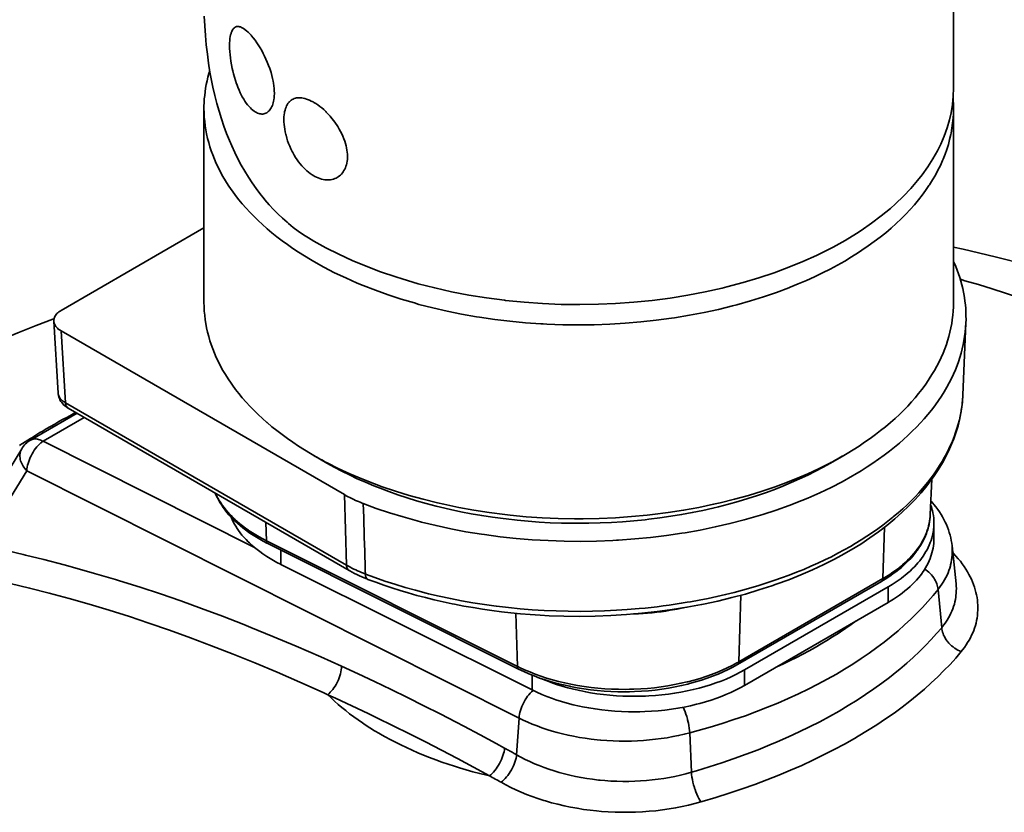
# Model space of a CAD drawing. Units: inches. Extents: x 0.5 to 16.1, y 0.5 to 11.2.
# Drawn here: x 13.7 to 14.9, y 8.7 to 9.6 of the extents above; entities that cross this region are included whole.
import ezdxf

# ---------------------------------------------------------------- set-up
doc = ezdxf.new("R2010")
doc.units = ezdxf.units.IN
doc.header["$MEASUREMENT"] = 0
doc.layers.add('Layer 1', color=7, linetype='Continuous', lineweight=0)

msp = doc.modelspace()

# ---------------------------------------------------------------- linework, layer by layer
at = {"layer": 'Layer 1', "color": 18, "lineweight": 35, "true_color": 0x000000}
for p, q in [((14.8262, 9.563), (14.8262, 10.2136)), ((13.9326, 9.3077), (13.9326, 9.5387)), ((14.8262, 9.3077), (14.8262, 9.5387)), ((13.7622, 9.2979), (13.9326, 9.3963)), ((13.7525, 9.2876), (13.7536, 9.288)), ((13.7527, 9.2874), (13.7537, 9.2878)), ((13.7587, 9.1994), (13.7535, 9.2852)), ((13.7674, 9.1881), (13.7622, 9.2736)), ((13.7622, 9.2736), (14.1001, 9.0786)), ((14.8373, 9.1973), (14.8409, 9.2828)), ((13.7674, 9.1881), (14.1024, 8.9946)), ((13.7705, 9.1817), (14.1055, 8.9882)), ((13.7812, 9.1755), (13.7258, 9.1435)), ((13.7899, 9.1705), (13.7407, 9.1421)), ((13.6468, 9.0218), (13.7153, 9.1333)), ((13.9929, 9.0155), (13.7407, 9.1421)), ((14.0792, 9.1161), (14.0634, 9.1252)), ((14.6795, 9.1161), (14.6953, 9.1253)), ((14.0788, 9.1168), (14.0794, 9.1165)), ((14.0788, 9.1168), (14.0794, 9.1165)), ((14.6793, 9.1165), (14.6799, 9.1168)), ((14.6794, 9.1165), (14.6799, 9.1168)), ((13.6665, 9.0179), (13.7212, 9.1069)), ((13.7212, 9.1069), (14.3082, 8.8123)), ((14.7985, 9.0547), (14.8003, 9.097)), ((14.1001, 9.0786), (14.1024, 8.9946)), ((14.0065, 9.0454), (14.0071, 9.0235)), ((14.7418, 8.9784), (14.7437, 9.0396)), ((14.8028, 9.0261), (14.8028, 9.0445)), ((14.0071, 9.0235), (14.3062, 8.8739)), ((14.3077, 8.8707), (14.0087, 9.0203)), ((14.8244, 9.0175), (14.8292, 8.9724)), ((14.0243, 9.0125), (14.0243, 8.9953)), ((14.0243, 8.9953), (14.3237, 8.8459)), ((14.7402, 8.9752), (14.5687, 8.8761)), ((14.5702, 8.8793), (14.7418, 8.9784)), ((14.7483, 8.9685), (14.5771, 8.8697)), ((14.7483, 8.9501), (14.7483, 8.9685)), ((14.8292, 8.9725), (14.8292, 8.9725)), ((14.5727, 8.9586), (14.5702, 8.8793)), ((14.8121, 8.92), (14.8077, 8.9656)), ((14.7483, 8.9501), (14.5771, 8.8512)), ((14.3062, 8.8739), (14.3044, 8.9372)), ((14.3237, 8.8459), (14.3237, 8.8635)), ((14.5771, 8.8697), (14.5771, 8.8512)), ((14.3053, 8.7686), (14.3082, 8.8123)), ((14.5137, 8.7477), (14.5117, 8.7947))]:
    msp.add_line(p, q, dxfattribs=at)
for points in [[(14.0634, 9.3806), (14.0572, 9.3844), (14.0511, 9.3883), (14.045, 9.3926), (14.0391, 9.397), (14.0334, 9.4016), (14.0317, 9.4031), (14.0261, 9.408), (14.0207, 9.4131), (14.0154, 9.4185), (14.0102, 9.424), (14.0052, 9.4298), (14.0042, 9.4311), (13.9993, 9.4372), (13.9946, 9.4434), (13.99, 9.45), (13.9856, 9.4568), (13.9813, 9.4638), (13.9771, 9.4711), (13.9731, 9.4786), (13.9692, 9.4864), (13.9656, 9.4943), (13.9629, 9.5005), (13.9595, 9.5089), (13.9563, 9.5175), (13.9533, 9.5263), (13.9505, 9.5354), (13.9479, 9.5447), (13.9455, 9.5542), (13.9432, 9.5641), (13.9412, 9.5741), (13.9397, 9.582), (13.938, 9.5926), (13.9366, 9.6034), (13.9353, 9.6144), (13.9343, 9.6256), (13.9335, 9.637), (13.9329, 9.6487)], [(13.9631, 9.6136), (13.9631, 9.6147), (13.9632, 9.617), (13.9633, 9.6194), (13.9636, 9.6217), (13.9636, 9.6222), (13.9639, 9.6244), (13.9643, 9.6263), (13.9648, 9.6281), (13.9651, 9.629), (13.9656, 9.6304), (13.9662, 9.6317), (13.9668, 9.6327), (13.9674, 9.6336), (13.9681, 9.6344), (13.9689, 9.635), (13.9696, 9.6355)], [(13.9696, 9.6355), (13.9704, 9.6359), (13.9713, 9.6362), (13.9713, 9.6362), (13.9722, 9.6363), (13.9731, 9.6364), (13.974, 9.6363), (13.9751, 9.6361), (13.9762, 9.6358), (13.9774, 9.6353), (13.9783, 9.6348), (13.9797, 9.634), (13.9811, 9.633), (13.9818, 9.6325), (13.9834, 9.6312), (13.9851, 9.6297), (13.9869, 9.6279), (13.9887, 9.626), (13.9894, 9.6251), (13.9914, 9.6227), (13.9935, 9.62), (13.9955, 9.6171), (13.9973, 9.6144), (13.9994, 9.6111), (14.0014, 9.6077), (14.0033, 9.6041), (14.0048, 9.6011), (14.0065, 9.5975), (14.0081, 9.5937), (14.0096, 9.59), (14.011, 9.5863), (14.0114, 9.5851), (14.0125, 9.5815), (14.0135, 9.578), (14.0143, 9.5745), (14.0151, 9.5711), (14.0155, 9.5688), (14.0159, 9.5656), (14.0162, 9.5626), (14.0164, 9.5597), (14.0165, 9.5569)], [(14.0074, 9.5336), (14.0064, 9.533), (14.0062, 9.533), (14.0051, 9.5326), (14.004, 9.5323), (14.0029, 9.5321), (14.0017, 9.5321), (14.0004, 9.5322), (14.0003, 9.5322), (13.999, 9.5324), (13.9978, 9.5328), (13.9964, 9.5333), (13.9964, 9.5333), (13.995, 9.5339), (13.9936, 9.5347), (13.9924, 9.5355), (13.9909, 9.5366), (13.9894, 9.5379), (13.9879, 9.5393), (13.9864, 9.5409), (13.9849, 9.5427), (13.9846, 9.5431), (13.983, 9.5452), (13.9814, 9.5475), (13.9799, 9.5499), (13.9783, 9.5526), (13.9775, 9.5542), (13.9759, 9.5573), (13.9745, 9.5605), (13.973, 9.5639), (13.9717, 9.5675), (13.9715, 9.568), (13.9702, 9.5719), (13.9689, 9.5759), (13.9678, 9.58), (13.9669, 9.5835), (13.9663, 9.5864), (13.9654, 9.5907), (13.9647, 9.5949), (13.9641, 9.5992), (13.9637, 9.6028), (13.9634, 9.6066), (13.9632, 9.6102), (13.9631, 9.6136)], [(13.9326, 9.5387), (13.9326, 9.5413), (13.9327, 9.5457), (13.933, 9.55), (13.9334, 9.5543), (13.9339, 9.5586), (13.9345, 9.5629), (13.9353, 9.5672), (13.9362, 9.5716), (13.9372, 9.5759), (13.9384, 9.5802), (13.9394, 9.5835)], [(14.0165, 9.5569), (14.0165, 9.5562), (14.0164, 9.5537), (14.0162, 9.5512), (14.0159, 9.5489), (14.0156, 9.5475), (14.0152, 9.5456), (14.0147, 9.5438), (14.0141, 9.5421), (14.0135, 9.5409), (14.0128, 9.5394), (14.012, 9.5381), (14.0111, 9.5369), (14.0103, 9.5359), (14.0093, 9.535), (14.0084, 9.5342), (14.0074, 9.5336)], [(14.0634, 9.3806), (14.078, 9.3726), (14.0932, 9.3649), (14.1092, 9.3576), (14.1258, 9.3506), (14.1431, 9.3441), (14.1612, 9.3379), (14.1688, 9.3355), (14.1879, 9.3299), (14.2076, 9.3249), (14.2277, 9.3204), (14.2482, 9.3164), (14.2692, 9.313), (14.2907, 9.3102), (14.2922, 9.31), (14.3142, 9.3078), (14.3362, 9.3063), (14.3584, 9.3053), (14.3807, 9.3051), (14.4029, 9.3054), (14.4232, 9.3063), (14.4451, 9.3079), (14.4668, 9.31), (14.4882, 9.3128), (14.5093, 9.3162), (14.53, 9.3202), (14.5504, 9.3247), (14.5559, 9.326), (14.5754, 9.3312), (14.5942, 9.3368), (14.6123, 9.3429), (14.6298, 9.3494), (14.6466, 9.3563), (14.6628, 9.3636), (14.6674, 9.3658), (14.6825, 9.3735), (14.6969, 9.3815), (14.7104, 9.3898), (14.716, 9.3934), (14.7284, 9.402), (14.74, 9.4107), (14.7509, 9.4197), (14.7568, 9.4249), (14.7664, 9.4341), (14.7752, 9.4434), (14.7833, 9.4527), (14.7886, 9.4595), (14.7955, 9.469), (14.8015, 9.4786), (14.8069, 9.4881), (14.8109, 9.4962), (14.8151, 9.5059), (14.8185, 9.5155), (14.8213, 9.5252), (14.8233, 9.5337), (14.8249, 9.5436), (14.8259, 9.5533), (14.8262, 9.563)], [(14.0278, 9.5254), (14.0278, 9.5264), (14.0279, 9.5289), (14.0281, 9.5313), (14.0285, 9.5335), (14.0287, 9.5348), (14.0292, 9.5368), (14.0297, 9.5386), (14.0304, 9.5403), (14.031, 9.5418), (14.0318, 9.5432), (14.0326, 9.5445), (14.0335, 9.5456), (14.0335, 9.5457), (14.0345, 9.5468), (14.0356, 9.5477), (14.0366, 9.5486), (14.0378, 9.5493)], [(14.0378, 9.5493), (14.039, 9.5499), (14.0402, 9.5504), (14.0416, 9.5509), (14.043, 9.5512), (14.0431, 9.5512), (14.0445, 9.5514), (14.0461, 9.5514), (14.0477, 9.5514), (14.0493, 9.5512), (14.051, 9.5509), (14.0529, 9.5505), (14.0548, 9.5499), (14.0561, 9.5495), (14.0582, 9.5486), (14.0604, 9.5476), (14.0626, 9.5465), (14.0634, 9.546)], [(14.0634, 9.546), (14.0658, 9.5445), (14.0682, 9.543), (14.0705, 9.5412), (14.0729, 9.5393), (14.0753, 9.5373), (14.0777, 9.5351), (14.0783, 9.5345), (14.0807, 9.532), (14.083, 9.5295), (14.0852, 9.5268), (14.0873, 9.5241), (14.0894, 9.5213), (14.0913, 9.5185), (14.0914, 9.5184), (14.0922, 9.5171), (14.0939, 9.5142), (14.0955, 9.5113), (14.0969, 9.5085), (14.0982, 9.5056), (14.0994, 9.5027), (14.1004, 9.4999), (14.1004, 9.4998), (14.1013, 9.497), (14.102, 9.4943), (14.1026, 9.4917), (14.103, 9.4891), (14.1034, 9.4865), (14.1036, 9.4841), (14.1036, 9.4817)], [(14.0634, 9.3563), (14.0595, 9.3586), (14.0523, 9.363), (14.0453, 9.3674), (14.0385, 9.3719), (14.032, 9.3765), (14.0256, 9.3811), (14.0195, 9.3858), (14.0136, 9.3906), (14.0079, 9.3954), (14.0076, 9.3956), (14.0022, 9.4004), (13.997, 9.4053), (13.992, 9.4102), (13.9872, 9.4151), (13.9827, 9.42), (13.9783, 9.425), (13.9742, 9.4299), (13.9703, 9.4349), (13.9666, 9.44), (13.9649, 9.4423), (13.9615, 9.4474), (13.9583, 9.4525), (13.9552, 9.4576), (13.9524, 9.4628), (13.9497, 9.4679), (13.9473, 9.473), (13.9451, 9.4782), (13.943, 9.4833), (13.9412, 9.4884), (13.9397, 9.4928), (13.9382, 9.498), (13.9368, 9.5031), (13.9357, 9.5083), (13.9347, 9.5134), (13.934, 9.518), (13.9334, 9.5232), (13.9329, 9.5284), (13.9327, 9.5336), (13.9326, 9.5387)], [(14.8262, 9.5387), (14.8261, 9.5329), (14.8257, 9.527), (14.8251, 9.5212), (14.8243, 9.5153), (14.8233, 9.5094), (14.8229, 9.5075), (14.8215, 9.5016), (14.82, 9.4958), (14.8181, 9.49), (14.8161, 9.4842), (14.8138, 9.4783), (14.8131, 9.4767), (14.8105, 9.4709), (14.8076, 9.4651), (14.8045, 9.4593), (14.8011, 9.4535), (14.7975, 9.4478), (14.7969, 9.4468), (14.7929, 9.4411), (14.7888, 9.4354), (14.7843, 9.4297), (14.7796, 9.424), (14.7746, 9.4183), (14.7745, 9.4183), (14.7692, 9.4126), (14.7636, 9.4071), (14.7578, 9.4016), (14.7517, 9.3961), (14.7453, 9.3907), (14.7387, 9.3854), (14.7317, 9.3801), (14.7245, 9.3749), (14.7169, 9.3697), (14.7127, 9.3669), (14.7047, 9.3619), (14.6964, 9.3569), (14.6878, 9.3521), (14.679, 9.3473), (14.6699, 9.3427), (14.6606, 9.3382), (14.6509, 9.3339), (14.641, 9.3296), (14.6314, 9.3257)], [(14.0634, 9.4585), (14.0614, 9.4597), (14.0593, 9.4611), (14.0573, 9.4627), (14.0553, 9.4643), (14.0533, 9.4662), (14.0513, 9.4682), (14.0493, 9.4703), (14.0493, 9.4704), (14.0473, 9.4727), (14.0454, 9.4751), (14.0436, 9.4777), (14.0418, 9.4803), (14.0401, 9.4831), (14.0385, 9.4861), (14.0378, 9.4874), (14.0377, 9.4875), (14.0362, 9.4906), (14.0348, 9.4938), (14.0335, 9.497), (14.0323, 9.5002), (14.0313, 9.5035), (14.0304, 9.5068), (14.0302, 9.5076), (14.0294, 9.5108), (14.0288, 9.5139), (14.0284, 9.5169), (14.0281, 9.5198), (14.0279, 9.5227), (14.0278, 9.5254)], [(14.1036, 9.4817), (14.1036, 9.4802), (14.1035, 9.4779), (14.1032, 9.4758), (14.1028, 9.4737), (14.1024, 9.4717), (14.1018, 9.4698), (14.1011, 9.4681), (14.1004, 9.4664), (14.1004, 9.4664), (14.0995, 9.4648), (14.0986, 9.4633), (14.0976, 9.4619), (14.0965, 9.4606), (14.0965, 9.4606), (14.0953, 9.4594), (14.094, 9.4583), (14.0927, 9.4573), (14.0914, 9.4565)], [(14.0914, 9.4565), (14.09, 9.4557), (14.0885, 9.4551), (14.0869, 9.4545), (14.0853, 9.4541), (14.0852, 9.4541), (14.0836, 9.4538), (14.0819, 9.4536), (14.0801, 9.4535), (14.0783, 9.4536), (14.0783, 9.4536), (14.0765, 9.4538), (14.0746, 9.4541), (14.0727, 9.4546), (14.0707, 9.4552), (14.0687, 9.4559), (14.0667, 9.4567), (14.0647, 9.4577), (14.0634, 9.4585)], [(14.9135, 9.3524), (14.8758, 9.3621), (14.8377, 9.371), (14.8263, 9.3735)], [(14.6298, 9.3251), (14.615, 9.3195), (14.5997, 9.3143), (14.584, 9.3094), (14.5679, 9.3048), (14.5626, 9.3034), (14.5458, 9.2993), (14.5287, 9.2956), (14.5113, 9.2922), (14.4936, 9.2893), (14.4899, 9.2888), (14.4717, 9.2863), (14.4534, 9.2843), (14.4349, 9.2827), (14.4163, 9.2816), (14.3977, 9.2809), (14.379, 9.2807), (14.3602, 9.281), (14.3414, 9.2817), (14.3369, 9.2819), (14.3343, 9.2821), (14.3157, 9.2834), (14.2973, 9.2851), (14.2792, 9.2873), (14.2612, 9.2899), (14.2573, 9.2906), (14.2397, 9.2937), (14.2225, 9.2972), (14.2055, 9.3011), (14.1889, 9.3053), (14.1834, 9.3069), (14.1675, 9.3116), (14.152, 9.3166), (14.137, 9.322), (14.1224, 9.3277), (14.1152, 9.3306), (14.1015, 9.3367), (14.0883, 9.343), (14.0756, 9.3495), (14.0634, 9.3563)], [(14.8263, 9.3563), (14.8269, 9.3549), (14.8288, 9.3505), (14.8305, 9.3461), (14.8321, 9.3418), (14.8335, 9.3374), (14.8349, 9.333), (14.8361, 9.3286), (14.8371, 9.3242), (14.838, 9.3199), (14.8384, 9.318), (14.8392, 9.3136), (14.8398, 9.3092), (14.8403, 9.3048), (14.8407, 9.3004), (14.8409, 9.296), (14.841, 9.2916), (14.8411, 9.2872), (14.8409, 9.2828)], [(14.8344, 9.3351), (14.8398, 9.3335), (14.8561, 9.3288), (14.8722, 9.3239), (14.8881, 9.3188), (14.9038, 9.3135), (14.9109, 9.3111), (14.9262, 9.3056), (14.9413, 9.3), (14.9561, 9.2943), (14.9706, 9.2884), (14.9849, 9.2824), (14.999, 9.2763), (15.0127, 9.27), (15.0263, 9.2636), (15.0396, 9.2571), (15.0526, 9.2505), (15.0654, 9.2438), (15.0779, 9.2369), (15.0902, 9.2299)], [(13.7622, 9.2979), (13.761, 9.2971), (13.7596, 9.2962), (13.7584, 9.2952), (13.7573, 9.2942), (13.7564, 9.2931), (13.7556, 9.2921), (13.7555, 9.2919), (13.7548, 9.2908), (13.7543, 9.2898), (13.7539, 9.2887), (13.7539, 9.2885), (13.7536, 9.2874), (13.7535, 9.2863), (13.7535, 9.2852)], [(13.9326, 9.3077), (13.9327, 9.3025), (13.9329, 9.2973), (13.9334, 9.2922), (13.934, 9.287), (13.9347, 9.2824), (13.9357, 9.2772), (13.9368, 9.2721), (13.9382, 9.2669), (13.9397, 9.2618), (13.9412, 9.2573), (13.943, 9.2522), (13.9451, 9.2471), (13.9473, 9.242), (13.9497, 9.2368), (13.9524, 9.2317), (13.9552, 9.2266), (13.9583, 9.2215), (13.9615, 9.2164), (13.9649, 9.2113), (13.9666, 9.2089), (13.9703, 9.2039), (13.9742, 9.1989), (13.9783, 9.1939), (13.9827, 9.1889), (13.9872, 9.184), (13.992, 9.1791), (13.997, 9.1742), (14.0022, 9.1694), (14.0076, 9.1645), (14.0079, 9.1643), (14.0136, 9.1595), (14.0195, 9.1548), (14.0256, 9.1501), (14.032, 9.1454), (14.0385, 9.1409), (14.0453, 9.1364), (14.0523, 9.1319), (14.0595, 9.1275), (14.0634, 9.1252)], [(14.6953, 9.1253), (14.6992, 9.1275), (14.7065, 9.1319), (14.7135, 9.1364), (14.7202, 9.1409), (14.7268, 9.1454), (14.7331, 9.1501), (14.7393, 9.1548), (14.7452, 9.1595), (14.7509, 9.1643), (14.7511, 9.1645), (14.7566, 9.1694), (14.7618, 9.1742), (14.7668, 9.1791), (14.7715, 9.184), (14.7761, 9.189), (14.7804, 9.1939), (14.7845, 9.1989), (14.7884, 9.2039), (14.7922, 9.2089), (14.7938, 9.2113), (14.7972, 9.2164), (14.8005, 9.2215), (14.8035, 9.2266), (14.8064, 9.2317), (14.809, 9.2368), (14.8114, 9.242), (14.8137, 9.2471), (14.8157, 9.2522), (14.8176, 9.2573), (14.8191, 9.2618), (14.8206, 9.2669), (14.8219, 9.2721), (14.8231, 9.2772), (14.824, 9.2824), (14.8247, 9.287), (14.8254, 9.2922), (14.8258, 9.2973), (14.8261, 9.3025), (14.8262, 9.3077)], [(13.37, 9.0754), (13.3856, 9.0877), (13.4016, 9.0999), (13.4179, 9.1119), (13.4346, 9.1238), (13.4517, 9.1355), (13.4564, 9.1386), (13.4739, 9.15), (13.4917, 9.1613), (13.5099, 9.1724), (13.5285, 9.1832), (13.5474, 9.1939), (13.5666, 9.2044), (13.5862, 9.2146), (13.6061, 9.2246), (13.6264, 9.2345), (13.647, 9.2441), (13.6679, 9.2534), (13.6891, 9.2625), (13.7107, 9.2714), (13.7326, 9.2801), (13.7525, 9.2876)], [(13.7535, 9.2852), (13.7536, 9.2841), (13.7539, 9.283), (13.7543, 9.2819), (13.7548, 9.2808), (13.7555, 9.2797), (13.756, 9.2789), (13.7568, 9.2779), (13.7578, 9.2768), (13.7589, 9.2758), (13.7597, 9.2752), (13.761, 9.2744), (13.7622, 9.2736)], [(14.8409, 9.2828), (14.8406, 9.2776), (14.8401, 9.2723), (14.8394, 9.267), (14.8386, 9.2617), (14.8378, 9.2576), (14.8366, 9.2523), (14.8352, 9.2471), (14.8336, 9.2418), (14.8319, 9.2366), (14.8305, 9.2326), (14.8284, 9.2274), (14.8261, 9.2221), (14.8237, 9.2169), (14.821, 9.2117), (14.8181, 9.2064), (14.8151, 9.2012), (14.8118, 9.196), (14.8083, 9.1908), (14.8046, 9.1856), (14.8037, 9.1844), (14.7998, 9.1792), (14.7957, 9.1741), (14.7913, 9.169), (14.7868, 9.164), (14.782, 9.159), (14.777, 9.154), (14.7718, 9.149), (14.7664, 9.1441), (14.7617, 9.14), (14.7558, 9.1351), (14.7497, 9.1302), (14.7434, 9.1254), (14.7368, 9.1207), (14.7301, 9.1161), (14.7231, 9.1115), (14.7159, 9.1069), (14.7085, 9.1025), (14.7058, 9.1009)], [(13.7587, 9.1995), (13.7588, 9.1984), (13.7591, 9.1966), (13.7595, 9.1948), (13.7602, 9.1931), (13.7609, 9.1914), (13.7619, 9.1897), (13.763, 9.1882), (13.7642, 9.1866), (13.7657, 9.1852), (13.7673, 9.1838), (13.769, 9.1826), (13.7705, 9.1817)], [(13.7674, 9.1881), (13.7665, 9.1886), (13.7653, 9.1894), (13.7641, 9.1902), (13.763, 9.1912), (13.762, 9.1922), (13.7612, 9.1932), (13.7606, 9.194), (13.76, 9.1951), (13.7595, 9.1962), (13.7591, 9.1973), (13.7588, 9.1984), (13.7587, 9.1994)], [(14.8373, 9.1973), (14.8367, 9.1889), (14.8357, 9.1803), (14.8342, 9.1718), (14.8336, 9.1691), (14.8315, 9.1607), (14.829, 9.1523), (14.826, 9.1439), (14.8251, 9.1415), (14.8215, 9.1331), (14.8175, 9.1248), (14.813, 9.1165), (14.8079, 9.1081), (14.8024, 9.0999), (14.7964, 9.0917), (14.7943, 9.0889), (14.7876, 9.0808), (14.7805, 9.0729), (14.7729, 9.065), (14.7647, 9.0572), (14.756, 9.0495), (14.7467, 9.0418), (14.7466, 9.0418), (14.7367, 9.0343), (14.7264, 9.0269), (14.7155, 9.0197), (14.7041, 9.0127), (14.6921, 9.0059), (14.6843, 9.0017), (14.6714, 8.9952), (14.658, 8.9889), (14.6441, 8.9829), (14.6298, 8.9772), (14.6149, 8.9718), (14.6097, 8.9699), (14.5941, 8.9649), (14.5782, 8.9601), (14.5619, 8.9558), (14.5452, 8.9517), (14.5281, 8.9481), (14.5259, 8.9476), (14.5084, 8.9444), (14.4906, 8.9416), (14.4727, 8.9392), (14.4545, 8.9372), (14.4361, 8.9356), (14.4175, 8.9345), (14.3989, 8.9338), (14.3802, 8.9335), (14.3615, 8.9337), (14.3441, 8.9343)], [(13.7674, 9.1881), (13.7674, 9.1878), (13.7675, 9.1871), (13.7676, 9.1864), (13.7677, 9.1857), (13.7679, 9.1849), (13.7682, 9.1843), (13.7685, 9.1838), (13.7689, 9.1832), (13.7693, 9.1826), (13.7699, 9.1821), (13.7705, 9.1817)], [(13.7249, 9.145), (13.7272, 9.1464), (13.7321, 9.1494), (13.737, 9.1524), (13.7396, 9.1539), (13.7446, 9.1569), (13.7496, 9.1598), (13.7546, 9.1626), (13.7596, 9.1655), (13.7646, 9.1683), (13.7697, 9.171), (13.7747, 9.1738)], [(14.7033, 9.0169), (14.7091, 9.0203), (14.7161, 9.0246), (14.7229, 9.0289), (14.7294, 9.0333), (14.7358, 9.0378), (14.742, 9.0423), (14.748, 9.0469), (14.7537, 9.0515), (14.7548, 9.0524), (14.7603, 9.057), (14.7656, 9.0617), (14.7707, 9.0665), (14.7756, 9.0712), (14.7803, 9.076), (14.7848, 9.0808), (14.7891, 9.0857), (14.7932, 9.0906), (14.7956, 9.0935), (14.7994, 9.0984), (14.803, 9.1033), (14.8064, 9.1082), (14.8096, 9.1132), (14.8127, 9.1181), (14.8155, 9.1231), (14.8182, 9.128), (14.8206, 9.133), (14.8227, 9.1373), (14.8248, 9.1423), (14.8268, 9.1474), (14.8286, 9.1524), (14.8303, 9.1574), (14.8318, 9.1625), (14.8331, 9.1675), (14.8342, 9.1725), (14.8351, 9.1774)], [(13.7258, 9.1435), (13.7268, 9.144), (13.7278, 9.1444), (13.7289, 9.1447), (13.7301, 9.1449), (13.7314, 9.1449), (13.7327, 9.1449), (13.734, 9.1447), (13.7353, 9.1444), (13.7367, 9.1439), (13.7379, 9.1435), (13.7393, 9.1428), (13.7407, 9.1421)], [(13.7131, 9.1253), (13.7131, 9.1258), (13.7132, 9.1266), (13.7133, 9.1274), (13.7133, 9.1278), (13.7135, 9.1286), (13.7137, 9.1294), (13.7139, 9.1303), (13.7142, 9.1311), (13.7145, 9.1318), (13.7149, 9.1326), (13.7153, 9.1333)], [(13.7348, 9.137), (13.7332, 9.1353), (13.7317, 9.1334), (13.7303, 9.1314), (13.7289, 9.1293), (13.7276, 9.127), (13.7264, 9.1247), (13.7255, 9.1228), (13.7245, 9.1206), (13.7236, 9.1182), (13.7229, 9.1158), (13.7223, 9.1135), (13.7218, 9.1113), (13.7215, 9.1091), (13.7212, 9.1069)], [(13.7407, 9.1421), (13.7405, 9.1419), (13.7398, 9.1415), (13.7392, 9.141), (13.7388, 9.1407), (13.7382, 9.1402), (13.7376, 9.1397), (13.737, 9.1392), (13.7365, 9.1387), (13.7359, 9.1381), (13.7354, 9.1376), (13.7348, 9.137)], [(13.7212, 9.1069), (13.7202, 9.1081), (13.7189, 9.1097), (13.7177, 9.1113), (13.7171, 9.1123), (13.7162, 9.114), (13.7153, 9.1157), (13.7146, 9.1173), (13.714, 9.119), (13.7136, 9.1206), (13.7133, 9.1222), (13.7131, 9.1238), (13.7131, 9.1253)], [(14.0792, 9.1161), (14.0879, 9.1113), (14.0968, 9.1066), (14.106, 9.102), (14.1154, 9.0975), (14.1252, 9.0932), (14.1352, 9.089), (14.1425, 9.0861), (14.153, 9.0821), (14.1638, 9.0783), (14.1748, 9.0747), (14.1861, 9.0712), (14.1975, 9.068), (14.2092, 9.0649), (14.2146, 9.0636), (14.2266, 9.0608), (14.2389, 9.0582), (14.2513, 9.0558), (14.2638, 9.0536), (14.2765, 9.0517), (14.2893, 9.0499), (14.2928, 9.0495), (14.3058, 9.0481), (14.3189, 9.0468), (14.3321, 9.0459), (14.3454, 9.0451), (14.3587, 9.0446), (14.372, 9.0444), (14.3742, 9.0444)], [(14.0794, 9.1165), (14.0927, 9.1098), (14.1065, 9.1034), (14.1208, 9.0973), (14.1357, 9.0914), (14.1451, 9.088), (14.1608, 9.0826), (14.1771, 9.0776), (14.1937, 9.073), (14.2108, 9.0688), (14.2186, 9.067), (14.2364, 9.0633), (14.2544, 9.06), (14.2727, 9.0571), (14.2914, 9.0547), (14.2976, 9.054), (14.3166, 9.0522), (14.3357, 9.0509), (14.3549, 9.0501), (14.3742, 9.0497), (14.3794, 9.0497), (14.3846, 9.0497), (14.4039, 9.0501), (14.4231, 9.0509), (14.4422, 9.0523), (14.4611, 9.054), (14.4674, 9.0547), (14.486, 9.0571), (14.5043, 9.06), (14.5224, 9.0633), (14.5401, 9.067), (14.548, 9.0688), (14.5651, 9.073), (14.5817, 9.0777), (14.5979, 9.0827), (14.6137, 9.088), (14.6231, 9.0915), (14.638, 9.0973), (14.6523, 9.1034), (14.6661, 9.1098), (14.6794, 9.1165)], [(14.3742, 9.0444), (14.3776, 9.0444), (14.3912, 9.0444), (14.4048, 9.0448), (14.4183, 9.0454), (14.4317, 9.0462), (14.4451, 9.0473), (14.4584, 9.0486), (14.463, 9.0492), (14.4761, 9.0508), (14.4891, 9.0527), (14.5019, 9.0548), (14.5146, 9.0571), (14.5271, 9.0597), (14.5394, 9.0624), (14.5459, 9.064), (14.5579, 9.0671), (14.5696, 9.0703), (14.5811, 9.0738), (14.5923, 9.0774), (14.6033, 9.0812), (14.6141, 9.0852), (14.6226, 9.0886), (14.6328, 9.0928), (14.6427, 9.0972), (14.6523, 9.1017), (14.6617, 9.1064), (14.6707, 9.1112), (14.6795, 9.1161)], [(14.7058, 9.1009), (14.6933, 9.0939), (14.6802, 9.0872), (14.6666, 9.0807), (14.6524, 9.0745), (14.6452, 9.0715), (14.6301, 9.0656), (14.6146, 9.0601), (14.5987, 9.0548), (14.5822, 9.05), (14.5767, 9.0484), (14.5596, 9.044), (14.5421, 9.04), (14.5243, 9.0363), (14.5062, 9.0331), (14.5024, 9.0325), (14.4838, 9.0298), (14.4651, 9.0275), (14.4461, 9.0257), (14.4269, 9.0243), (14.4244, 9.0241), (14.4201, 9.0239), (14.4007, 9.0231), (14.3814, 9.0228), (14.3621, 9.023), (14.3428, 9.0237), (14.3237, 9.0248), (14.3046, 9.0264), (14.2857, 9.0284), (14.2669, 9.0309), (14.2633, 9.0314), (14.2449, 9.0344), (14.2269, 9.0378), (14.2093, 9.0416), (14.1919, 9.0458), (14.1866, 9.0472), (14.1699, 9.0519), (14.1537, 9.0569), (14.1379, 9.0622), (14.1225, 9.0679)], [(14.0087, 9.0203), (14.0077, 9.0208), (14.0033, 9.0231), (13.9991, 9.0254), (13.9951, 9.0278), (13.9912, 9.0302), (13.9874, 9.0327), (13.9857, 9.0339), (13.9822, 9.0365), (13.9788, 9.0391), (13.9756, 9.0417), (13.9725, 9.0444), (13.9696, 9.0471), (13.9675, 9.0491), (13.9648, 9.0519), (13.9623, 9.0546), (13.9599, 9.0574), (13.9577, 9.0602), (13.9556, 9.0631), (13.9537, 9.0659), (13.9519, 9.0688), (13.9502, 9.0717), (13.9486, 9.0746), (13.9472, 9.0774), (13.946, 9.0803)], [(13.9464, 9.0801), (13.9477, 9.0773), (13.9492, 9.0745), (13.9508, 9.0717), (13.9525, 9.0689), (13.9544, 9.0661), (13.9565, 9.0633), (13.9586, 9.0605), (13.961, 9.0578), (13.9634, 9.055), (13.9661, 9.0523), (13.9688, 9.0496), (13.9693, 9.0491), (13.9723, 9.0465), (13.9753, 9.0439), (13.9786, 9.0413), (13.9819, 9.0387), (13.9855, 9.0362), (13.9866, 9.0355), (13.9904, 9.033), (13.9943, 9.0305), (13.9984, 9.0282), (14.0026, 9.0258), (14.007, 9.0236), (14.0071, 9.0235)], [(14.1225, 9.0679), (14.1212, 9.0684), (14.1189, 9.0694), (14.1166, 9.0703), (14.1156, 9.0707), (14.1134, 9.0717), (14.1111, 9.0728), (14.1089, 9.0739), (14.1066, 9.075), (14.1044, 9.0761), (14.1022, 9.0773), (14.1001, 9.0786)], [(14.125, 8.9839), (14.1249, 8.9882), (14.1246, 8.9965), (14.1244, 9.0049), (14.1242, 9.0112), (14.1239, 9.0196), (14.1237, 9.028), (14.1235, 9.0364), (14.1233, 9.0427), (14.123, 9.0511), (14.1228, 9.0595), (14.1225, 9.0679)], [(14.799, 9.066), (14.7992, 9.0655), (14.7995, 9.0646), (14.7998, 9.0637), (14.7999, 9.0633), (14.8002, 9.0623), (14.8005, 9.0614), (14.8007, 9.0605), (14.801, 9.0595), (14.8012, 9.0586), (14.8014, 9.0576), (14.8016, 9.0567)], [(14.8244, 9.0175), (14.824, 9.0207), (14.8234, 9.0239), (14.8228, 9.0271), (14.822, 9.0303), (14.8211, 9.0334), (14.82, 9.0366), (14.8189, 9.0398), (14.8176, 9.0429), (14.8162, 9.0458), (14.8147, 9.0489), (14.8131, 9.0519), (14.8113, 9.055), (14.8093, 9.058), (14.8073, 9.061), (14.8051, 9.0639), (14.8028, 9.0669), (14.8003, 9.0698), (14.7992, 9.071)], [(13.9649, 9.0518), (13.9661, 9.0491), (13.9674, 9.0463), (13.9689, 9.0435), (13.9705, 9.0408), (13.9723, 9.038), (13.9738, 9.0358), (13.9758, 9.0331), (13.9779, 9.0304), (13.9802, 9.0277), (13.9827, 9.0251), (13.9853, 9.0224), (13.9869, 9.0209), (13.9897, 9.0182), (13.9927, 9.0156), (13.9959, 9.0131), (13.9992, 9.0106), (14.0026, 9.0081), (14.0039, 9.0072), (14.0075, 9.0048), (14.0114, 9.0024), (14.0154, 9.0001), (14.0195, 8.9978), (14.0238, 8.9956), (14.0243, 8.9953)], [(14.7985, 9.0547), (14.7983, 9.0518), (14.798, 9.0489), (14.7976, 9.046), (14.797, 9.043), (14.7963, 9.04), (14.7955, 9.0371), (14.7945, 9.0341), (14.7938, 9.0323), (14.7927, 9.0294), (14.7914, 9.0265), (14.79, 9.0236), (14.7884, 9.0207), (14.7867, 9.0178), (14.7849, 9.015), (14.7829, 9.0121), (14.7821, 9.011), (14.7799, 9.0082), (14.7776, 9.0054), (14.7752, 9.0026), (14.7726, 8.9999), (14.7699, 8.9971), (14.767, 8.9944), (14.764, 8.9918), (14.7608, 8.9892), (14.7575, 8.9865), (14.754, 8.984), (14.7503, 8.9815), (14.7465, 8.979), (14.7426, 8.9765), (14.7402, 8.9752)], [(14.7418, 8.9784), (14.7423, 8.9787), (14.7463, 8.9811), (14.7502, 8.9835), (14.7539, 8.986), (14.7574, 8.9886), (14.7608, 8.9911), (14.764, 8.9938), (14.7654, 8.9949), (14.7684, 8.9976), (14.7713, 9.0003), (14.774, 9.003), (14.7765, 9.0057), (14.7789, 9.0084), (14.7812, 9.0112), (14.7828, 9.0134), (14.7848, 9.0161), (14.7867, 9.0189), (14.7884, 9.0217), (14.7899, 9.0245), (14.7914, 9.0273), (14.7927, 9.0301), (14.7938, 9.0329), (14.7948, 9.0357), (14.7958, 9.0386), (14.7965, 9.0414), (14.7972, 9.0443), (14.7977, 9.0471), (14.7981, 9.0499)], [(14.8028, 9.0445), (14.8028, 9.0437), (14.8027, 9.0419), (14.8026, 9.0401), (14.8025, 9.0392), (14.8024, 9.0374), (14.8021, 9.0356), (14.8018, 9.0338), (14.8015, 9.032), (14.8011, 9.0303), (14.8007, 9.0285), (14.8002, 9.0268)], [(14.8002, 9.0268), (14.7994, 9.024), (14.7984, 9.0213), (14.7972, 9.0185), (14.796, 9.0157), (14.7946, 9.0129), (14.7933, 9.0106), (14.7916, 9.0079), (14.7898, 9.0052), (14.7879, 9.0025), (14.7858, 8.9998), (14.7836, 8.9971), (14.7821, 8.9953), (14.7796, 8.9926), (14.777, 8.99), (14.7743, 8.9874), (14.7713, 8.9848), (14.7683, 8.9822), (14.767, 8.9812), (14.7637, 8.9786), (14.7602, 8.9761), (14.7566, 8.9737), (14.7529, 8.9713), (14.7489, 8.9689), (14.7483, 8.9685)], [(14.0965, 8.8741), (14.0717, 8.8852), (14.0423, 8.898), (14.0147, 8.9096), (13.9886, 8.9203), (13.98, 8.9238), (13.9545, 8.9337), (13.9295, 8.943), (13.9049, 8.9519), (13.8807, 8.9602), (13.8564, 8.9682), (13.8319, 8.9758), (13.8269, 8.9774), (13.8022, 8.9846), (13.7758, 8.992), (13.7732, 8.9927), (13.7659, 8.9947), (13.7417, 9.0011), (13.7197, 9.0065), (13.7171, 9.0072), (13.6986, 9.0114), (13.6819, 9.0149), (13.6665, 9.0179)], [(14.0071, 9.0235), (14.0072, 9.0233), (14.0072, 9.0229), (14.0072, 9.0225), (14.0073, 9.0222), (14.0074, 9.0218), (14.0076, 9.0215), (14.0077, 9.0213), (14.0079, 9.021), (14.0081, 9.0207), (14.0084, 9.0205), (14.0087, 9.0203)], [(14.5086, 8.9502), (14.5124, 8.9508), (14.5231, 8.9528), (14.5337, 8.9549), (14.5441, 8.9571), (14.5544, 8.9595), (14.5645, 8.962), (14.5745, 8.9646), (14.5844, 8.9674), (14.5941, 8.9703), (14.6037, 8.9733), (14.6132, 8.9765), (14.621, 8.9792), (14.6301, 8.9826), (14.639, 8.986), (14.6477, 8.9895), (14.6562, 8.9932), (14.6645, 8.9969), (14.6726, 9.0007), (14.6805, 9.0046), (14.6883, 9.0086), (14.6959, 9.0127), (14.7033, 9.0169)], [(14.7483, 8.9501), (14.7506, 8.9515), (14.7545, 8.9538), (14.7582, 8.9562), (14.7617, 8.9587), (14.7651, 8.9612), (14.7683, 8.9638), (14.7714, 8.9663), (14.7743, 8.9689), (14.777, 8.9715), (14.7796, 8.9742), (14.7821, 8.9768), (14.7844, 8.9795), (14.7866, 8.9822), (14.7886, 8.9849), (14.7893, 8.9859), (14.7911, 8.9886), (14.7928, 8.9913), (14.7944, 8.9941), (14.7958, 8.9968), (14.7971, 8.9996), (14.7982, 9.0023), (14.7992, 9.0051), (14.7997, 9.0065), (14.8005, 9.0093), (14.8012, 9.0121), (14.8018, 9.0149), (14.8022, 9.0177), (14.8025, 9.0205), (14.8027, 9.0233), (14.8028, 9.0261)], [(14.8244, 9.0175), (14.8246, 9.0148), (14.8247, 9.012), (14.8247, 9.0092), (14.8246, 9.0064), (14.8243, 9.0035), (14.8239, 9.0007), (14.8234, 8.9978), (14.8227, 8.995), (14.8224, 8.9938), (14.8216, 8.991), (14.8206, 8.9882), (14.8196, 8.9855), (14.8184, 8.9827), (14.817, 8.9799), (14.8155, 8.9772), (14.8139, 8.9744), (14.8121, 8.9717), (14.8102, 8.9689), (14.8082, 8.9662), (14.8077, 8.9656)], [(14.8253, 9.0095), (14.8263, 9.0084), (14.8291, 9.0053), (14.8318, 9.0022), (14.8343, 8.9991), (14.8366, 8.996), (14.8388, 8.9929), (14.8408, 8.9897), (14.8427, 8.9866), (14.8445, 8.9835), (14.8461, 8.9804), (14.8474, 8.9777), (14.8488, 8.9746), (14.85, 8.9714), (14.8511, 8.9683), (14.8521, 8.9652), (14.8529, 8.962), (14.8536, 8.959), (14.8542, 8.9559), (14.8546, 8.9528), (14.8549, 8.9498), (14.8551, 8.9468), (14.8552, 8.9438), (14.8551, 8.9407), (14.8549, 8.9376), (14.8546, 8.9346), (14.8542, 8.9315), (14.8537, 8.9286), (14.853, 8.9255), (14.8522, 8.9226), (14.8513, 8.9196), (14.8502, 8.9167), (14.849, 8.9138), (14.8477, 8.9109), (14.8463, 8.908), (14.8447, 8.9051), (14.843, 8.9022), (14.8411, 8.8994), (14.8392, 8.8965), (14.837, 8.8937), (14.8352, 8.8915)], [(14.1055, 8.9882), (14.1051, 8.9885), (14.1045, 8.989), (14.104, 8.9896), (14.1036, 8.9902), (14.1032, 8.9908), (14.1031, 8.991), (14.1029, 8.9917), (14.1027, 8.9925), (14.1025, 8.9932), (14.1025, 8.9939), (14.1024, 8.9946)], [(14.1024, 8.9946), (14.1033, 8.9941), (14.1055, 8.9929), (14.1077, 8.9917), (14.109, 8.9911), (14.1112, 8.9899), (14.1135, 8.9889), (14.1158, 8.9878), (14.1181, 8.9868), (14.1204, 8.9858), (14.1227, 8.9849), (14.125, 8.9839)], [(13.6554, 8.9827), (13.6783, 8.978), (13.7014, 8.9728), (13.7247, 8.9672), (13.7481, 8.9613), (13.7718, 8.9549), (13.7956, 8.9481), (13.8196, 8.9408), (13.8438, 8.9332), (13.8669, 8.9255), (13.8915, 8.917), (13.9164, 8.908), (13.9417, 8.8985), (13.9673, 8.8885), (13.9934, 8.8779), (14.02, 8.8668), (14.047, 8.855), (14.0747, 8.8426), (14.0801, 8.8401)], [(14.1055, 8.9882), (14.1066, 8.9876), (14.1093, 8.9861), (14.1121, 8.9847), (14.1149, 8.9833), (14.1178, 8.9819), (14.1207, 8.9806), (14.1237, 8.9793), (14.1267, 8.9781), (14.1279, 8.9776)], [(14.125, 8.9839), (14.1364, 8.9797), (14.1481, 8.9756), (14.1601, 8.9717), (14.1723, 8.968), (14.1847, 8.9645), (14.1974, 8.9612), (14.2001, 8.9605), (14.2131, 8.9575), (14.2263, 8.9546), (14.2397, 8.952), (14.2532, 8.9496), (14.267, 8.9475), (14.2809, 8.9456), (14.2814, 8.9455), (14.2955, 8.9439), (14.3097, 8.9425), (14.3239, 8.9413), (14.3382, 8.9405), (14.3526, 8.9399), (14.3669, 8.9395), (14.3813, 8.9394), (14.3957, 8.9396), (14.4102, 8.94), (14.4245, 8.9407), (14.4369, 8.9415), (14.4512, 8.9427)], [(14.125, 8.9839), (14.125, 8.9835), (14.1251, 8.9827), (14.1252, 8.982), (14.1253, 8.9813), (14.1255, 8.9806), (14.1258, 8.9799), (14.126, 8.9794), (14.1264, 8.9788), (14.1269, 8.9783), (14.1274, 8.9779), (14.1279, 8.9776)], [(14.8077, 8.9656), (14.8075, 8.9673), (14.8072, 8.9691), (14.8067, 8.9708), (14.8062, 8.9723), (14.8054, 8.9741), (14.8046, 8.9759), (14.8036, 8.9777), (14.8025, 8.9794), (14.8012, 8.9812), (14.7998, 8.9828), (14.7983, 8.9845), (14.7967, 8.986), (14.795, 8.9875), (14.7933, 8.9889), (14.7919, 8.9898)], [(14.3441, 8.9343), (14.3332, 8.9349), (14.3216, 8.9357), (14.31, 8.9366), (14.2985, 8.9377), (14.2871, 8.939), (14.2758, 8.9405), (14.2645, 8.9421), (14.2534, 8.9439), (14.2423, 8.9458), (14.2313, 8.9479), (14.2285, 8.9485), (14.2178, 8.9508), (14.2071, 8.9532), (14.1967, 8.9558), (14.1864, 8.9585), (14.1762, 8.9614), (14.1663, 8.9644), (14.1564, 8.9675), (14.1468, 8.9707), (14.1373, 8.9741), (14.1279, 8.9776)], [(14.7402, 8.9752), (14.7404, 8.9753), (14.7407, 8.9755), (14.7409, 8.9758), (14.7412, 8.9761), (14.7413, 8.9764), (14.7414, 8.9766), (14.7415, 8.9769), (14.7416, 8.9773), (14.7417, 8.9776), (14.7418, 8.978), (14.7418, 8.9784)], [(14.8292, 8.9724), (14.8294, 8.9696), (14.8296, 8.9668), (14.8295, 8.9639), (14.8294, 8.9611), (14.8291, 8.9582), (14.8289, 8.9564), (14.8285, 8.9536), (14.8279, 8.9508), (14.8272, 8.948), (14.8263, 8.9452), (14.8254, 8.9425), (14.8243, 8.9398), (14.8231, 8.9371), (14.8218, 8.9345), (14.8203, 8.9318), (14.8187, 8.9291), (14.8169, 8.9264), (14.8151, 8.9238), (14.813, 8.9212), (14.8121, 8.92)], [(14.8077, 8.9656), (14.8019, 8.9584), (14.7957, 8.9512), (14.7892, 8.9441), (14.7824, 8.9371), (14.7753, 8.9301), (14.7678, 8.9232), (14.7601, 8.9163), (14.752, 8.9095), (14.7435, 8.9028), (14.7348, 8.8962), (14.7256, 8.8896), (14.7161, 8.8831), (14.7063, 8.8767), (14.6961, 8.8704), (14.6865, 8.8647), (14.6755, 8.8586), (14.6644, 8.8526), (14.6529, 8.8467), (14.6412, 8.8411), (14.6291, 8.8356), (14.6167, 8.8302), (14.6045, 8.8252), (14.5914, 8.8201), (14.578, 8.8151), (14.5643, 8.8104), (14.5504, 8.8059), (14.5362, 8.8015), (14.5217, 8.7974), (14.5117, 8.7947)], [(14.5042, 8.9438), (14.5018, 8.9432), (14.4965, 8.9421), (14.4912, 8.9412), (14.4883, 8.9407), (14.483, 8.9398), (14.4776, 8.939), (14.4723, 8.9384), (14.4669, 8.9378), (14.4615, 8.9373), (14.4561, 8.9369), (14.4507, 8.9366)], [(14.7101, 8.928), (14.704, 8.9236), (14.6978, 8.9193), (14.6914, 8.915), (14.6885, 8.9131), (14.6819, 8.9089), (14.6751, 8.9047), (14.6682, 8.9006), (14.6611, 8.8965), (14.6539, 8.8925), (14.6465, 8.8885), (14.6389, 8.8846), (14.6313, 8.8808), (14.6234, 8.877), (14.6154, 8.8733), (14.6153, 8.8733)], [(14.8121, 8.92), (14.806, 8.9129), (14.7996, 8.9058), (14.7928, 8.8987), (14.7857, 8.8916), (14.7782, 8.8846), (14.7704, 8.8776), (14.7621, 8.8706), (14.7587, 8.8678), (14.7499, 8.8608), (14.7407, 8.8539), (14.7312, 8.847), (14.7214, 8.8403), (14.7112, 8.8337), (14.7006, 8.8271), (14.6897, 8.8206), (14.6783, 8.8142), (14.6666, 8.8079), (14.6545, 8.8018), (14.6421, 8.7957), (14.6293, 8.7898), (14.6161, 8.784), (14.6071, 8.7802), (14.5932, 8.7746), (14.5791, 8.7692), (14.5647, 8.764), (14.55, 8.759), (14.535, 8.7541), (14.5197, 8.7495), (14.5137, 8.7477)], [(14.8121, 8.92), (14.8123, 8.9182), (14.8126, 8.9165), (14.8131, 8.9147), (14.8137, 8.9129), (14.8144, 8.9111), (14.8153, 8.9093), (14.8163, 8.9075), (14.8174, 8.9057), (14.8186, 8.9039), (14.8193, 8.9031), (14.8207, 8.9014), (14.8222, 8.8999), (14.8239, 8.8984), (14.8256, 8.897), (14.8273, 8.8956), (14.8276, 8.8955), (14.8294, 8.8943), (14.8313, 8.8932), (14.8333, 8.8923), (14.8352, 8.8914)], [(14.8352, 8.8915), (14.8288, 8.8838), (14.822, 8.8763), (14.8148, 8.8688), (14.8074, 8.8614), (14.7996, 8.8541), (14.7914, 8.8468), (14.7829, 8.8396), (14.7741, 8.8324), (14.7648, 8.8253), (14.7552, 8.8182), (14.7452, 8.8113), (14.7347, 8.8043), (14.7238, 8.7975), (14.7125, 8.7906), (14.708, 8.788), (14.6961, 8.7813), (14.6839, 8.7747), (14.6713, 8.7683), (14.6585, 8.762), (14.6453, 8.7559), (14.6318, 8.75), (14.618, 8.7442), (14.6037, 8.7386), (14.5891, 8.7331), (14.5741, 8.7278), (14.5587, 8.7227), (14.5429, 8.7176), (14.5265, 8.7128), (14.525, 8.7123)], [(14.5687, 8.8761), (14.5632, 8.8731), (14.5575, 8.8701), (14.5515, 8.8673), (14.5454, 8.8646), (14.539, 8.8621), (14.5325, 8.8597), (14.5257, 8.8574), (14.5186, 8.8553), (14.5113, 8.8533), (14.5094, 8.8528), (14.5019, 8.851), (14.4942, 8.8494), (14.4864, 8.848), (14.4785, 8.8467), (14.4705, 8.8457), (14.4625, 8.8449), (14.4543, 8.8443), (14.446, 8.8438), (14.44, 8.8437), (14.4344, 8.8436), (14.426, 8.8437), (14.4178, 8.8439), (14.4095, 8.8444), (14.4014, 8.8451), (14.3933, 8.846), (14.3853, 8.8471), (14.3774, 8.8484), (14.3696, 8.8499), (14.3686, 8.8501), (14.361, 8.8518), (14.3536, 8.8536), (14.3465, 8.8556), (14.3395, 8.8577), (14.3327, 8.86), (14.3262, 8.8625), (14.3198, 8.8651), (14.3137, 8.8678), (14.3077, 8.8707)], [(14.3086, 8.8727), (14.3147, 8.8699), (14.3209, 8.8672), (14.3274, 8.8646), (14.334, 8.8623), (14.3409, 8.86), (14.3479, 8.8579), (14.3552, 8.856), (14.3626, 8.8542), (14.3701, 8.8526), (14.378, 8.8512), (14.3859, 8.8499), (14.394, 8.8488), (14.4021, 8.848), (14.4103, 8.8473), (14.4186, 8.8468), (14.4269, 8.8466), (14.4353, 8.8465), (14.4399, 8.8466), (14.445, 8.8467), (14.4533, 8.8471), (14.4615, 8.8477), (14.4697, 8.8485), (14.4777, 8.8495), (14.4856, 8.8507), (14.4935, 8.8521), (14.5012, 8.8537), (14.5088, 8.8554), (14.5095, 8.8556), (14.5169, 8.8575), (14.524, 8.8596), (14.5309, 8.8618), (14.5376, 8.8642), (14.5441, 8.8667), (14.5503, 8.8693), (14.5563, 8.872), (14.5621, 8.8749), (14.5677, 8.8779)], [(14.5702, 8.8793), (14.5702, 8.8791), (14.5702, 8.8788), (14.5701, 8.8784), (14.57, 8.878), (14.5699, 8.8777), (14.5698, 8.8774), (14.5697, 8.8772), (14.5695, 8.8769), (14.5692, 8.8766), (14.569, 8.8763), (14.5687, 8.8761)], [(14.0965, 8.8741), (14.0964, 8.8719), (14.0962, 8.8697), (14.0958, 8.8674), (14.0952, 8.8651), (14.0946, 8.8628), (14.0938, 8.8604), (14.0929, 8.858), (14.0918, 8.8556), (14.0916, 8.8553), (14.0913, 8.8547), (14.0901, 8.8524), (14.0889, 8.8503), (14.0875, 8.8482), (14.0861, 8.8463), (14.0847, 8.8446), (14.0832, 8.843), (14.0817, 8.8415), (14.0801, 8.8401)], [(14.291, 8.7764), (14.2809, 8.782), (14.2617, 8.7923), (14.2425, 8.8025), (14.2334, 8.8072), (14.2141, 8.8172), (14.1947, 8.827), (14.1752, 8.8367), (14.1556, 8.8463), (14.136, 8.8557), (14.1163, 8.8649), (14.0965, 8.874)], [(14.3077, 8.8707), (14.3076, 8.8708), (14.3073, 8.871), (14.307, 8.8712), (14.3068, 8.8715), (14.3066, 8.8719), (14.3065, 8.8721), (14.3064, 8.8724), (14.3063, 8.8728), (14.3062, 8.8731), (14.3062, 8.8735), (14.3062, 8.8739)], [(14.5771, 8.8697), (14.5719, 8.8668), (14.5665, 8.864), (14.5609, 8.8614), (14.5551, 8.8588), (14.5491, 8.8564), (14.5428, 8.8541), (14.5364, 8.8519), (14.5297, 8.8499), (14.5229, 8.848), (14.5158, 8.8462), (14.5085, 8.8446), (14.5012, 8.8432), (14.4937, 8.8419), (14.4862, 8.8408), (14.4785, 8.8399), (14.4708, 8.8392), (14.4629, 8.8387), (14.459, 8.8385), (14.4558, 8.8384), (14.4479, 8.8382), (14.4399, 8.8383), (14.4321, 8.8385), (14.4242, 8.8389), (14.4164, 8.8395), (14.4087, 8.8403), (14.401, 8.8413), (14.3934, 8.8425), (14.3878, 8.8435), (14.3805, 8.845), (14.3733, 8.8466), (14.3664, 8.8484), (14.3596, 8.8503), (14.353, 8.8524), (14.3466, 8.8546), (14.3404, 8.857), (14.3343, 8.8595)], [(14.3237, 8.8459), (14.3294, 8.8432), (14.3353, 8.8405), (14.3415, 8.8381), (14.3479, 8.8357), (14.3521, 8.8342), (14.3588, 8.8321), (14.3657, 8.8301), (14.3729, 8.8282), (14.3802, 8.8266), (14.3837, 8.8258), (14.3913, 8.8244), (14.3989, 8.8231), (14.4067, 8.8221), (14.4146, 8.8212), (14.4225, 8.8206), (14.4305, 8.8201), (14.4386, 8.8198), (14.4467, 8.8197), (14.4522, 8.8198), (14.4581, 8.82), (14.4662, 8.8204), (14.4742, 8.821), (14.482, 8.8218), (14.4898, 8.8228), (14.4975, 8.824), (14.505, 8.8254), (14.5125, 8.827), (14.5198, 8.8287), (14.5236, 8.8297), (14.5305, 8.8316), (14.5373, 8.8337), (14.5439, 8.836), (14.5503, 8.8384), (14.5547, 8.8402), (14.5606, 8.8428), (14.5663, 8.8455), (14.5718, 8.8483), (14.5771, 8.8512)], [(14.1424, 8.7934), (14.1418, 8.7937), (14.136, 8.7972), (14.1304, 8.8006), (14.1249, 8.8042), (14.1214, 8.8065), (14.1162, 8.8101), (14.1111, 8.8137), (14.1062, 8.8174), (14.1015, 8.8211), (14.0969, 8.8249), (14.0925, 8.8286), (14.0882, 8.8324), (14.0841, 8.8363), (14.0801, 8.8401)], [(14.0801, 8.8401), (14.0894, 8.8359), (14.109, 8.8268), (14.1284, 8.8176), (14.1387, 8.8126), (14.1581, 8.8032), (14.1774, 8.7936), (14.1966, 8.7838), (14.2158, 8.7739), (14.2349, 8.7639), (14.2539, 8.7537), (14.2728, 8.7434)], [(14.3082, 8.8123), (14.3085, 8.8145), (14.3088, 8.8168), (14.3093, 8.819), (14.3099, 8.8213), (14.3107, 8.8237), (14.3116, 8.826), (14.3126, 8.8284), (14.3134, 8.8301), (14.3143, 8.8318), (14.3156, 8.8341), (14.317, 8.8362), (14.3184, 8.8382), (14.3199, 8.8401), (14.3214, 8.8418), (14.323, 8.8434), (14.3246, 8.8449)], [(14.5117, 8.7947), (14.5115, 8.7975), (14.5112, 8.8003), (14.5108, 8.8033), (14.5102, 8.8063), (14.51, 8.8072), (14.5092, 8.8103), (14.509, 8.811), (14.5082, 8.8141), (14.5072, 8.8171), (14.5062, 8.8199), (14.505, 8.8226), (14.5038, 8.8252)], [(14.5117, 8.7947), (14.5051, 8.793), (14.4984, 8.7915), (14.4916, 8.7902), (14.4847, 8.7889), (14.4777, 8.7879), (14.4707, 8.787), (14.4636, 8.7862), (14.4565, 8.7856), (14.4493, 8.7852), (14.4421, 8.7849), (14.4348, 8.7848), (14.4275, 8.7849), (14.4202, 8.7851), (14.4129, 8.7855), (14.4056, 8.7861), (14.4054, 8.7861), (14.4012, 8.7865), (14.3941, 8.7873), (14.387, 8.7882), (14.3801, 8.7893), (14.3733, 8.7906), (14.3666, 8.7919), (14.36, 8.7935), (14.3535, 8.7951), (14.3475, 8.7968), (14.3414, 8.7987), (14.3354, 8.8007), (14.3296, 8.8029), (14.324, 8.8051), (14.3186, 8.8074), (14.3133, 8.8098), (14.3082, 8.8123)], [(14.2728, 8.7434), (14.2696, 8.7442), (14.2613, 8.7462), (14.2532, 8.7484), (14.2451, 8.7507), (14.2372, 8.753), (14.2314, 8.7548), (14.2237, 8.7573), (14.2162, 8.7599), (14.2088, 8.7626), (14.2015, 8.7653), (14.1944, 8.7681), (14.1874, 8.771), (14.1806, 8.774), (14.1739, 8.7771), (14.1673, 8.7802), (14.1609, 8.7834), (14.1546, 8.7866), (14.1484, 8.79), (14.1424, 8.7934)], [(14.291, 8.7765), (14.2907, 8.7743), (14.2903, 8.7721), (14.2897, 8.7699), (14.289, 8.7676), (14.2882, 8.7652), (14.2872, 8.7629), (14.2861, 8.7605), (14.2849, 8.7583), (14.2837, 8.7561), (14.2823, 8.7539), (14.2808, 8.7518), (14.2793, 8.7498), (14.2778, 8.748), (14.2762, 8.7464), (14.2745, 8.7448), (14.2728, 8.7434)], [(14.2868, 8.7358), (14.2885, 8.7372), (14.2901, 8.7387), (14.2917, 8.7403), (14.2933, 8.7421), (14.2949, 8.744), (14.2964, 8.7461), (14.2978, 8.7483), (14.2991, 8.7505), (14.3003, 8.7528), (14.3015, 8.7552), (14.3025, 8.7575), (14.3033, 8.7598), (14.304, 8.762), (14.3046, 8.7643), (14.305, 8.7664), (14.3053, 8.7686)], [(14.291, 8.7765), (14.2917, 8.7761), (14.2931, 8.7752), (14.2946, 8.7744), (14.2956, 8.7739), (14.297, 8.7731), (14.2985, 8.7724), (14.3, 8.7716), (14.3011, 8.771), (14.3025, 8.7702), (14.3039, 8.7694), (14.3053, 8.7686)], [(14.5137, 8.7477), (14.5072, 8.7459), (14.5007, 8.7443), (14.4941, 8.7428), (14.4874, 8.7415), (14.4807, 8.7403), (14.4739, 8.7393), (14.467, 8.7385), (14.4601, 8.7378), (14.4531, 8.7373), (14.4461, 8.7369), (14.4391, 8.7368), (14.432, 8.7367), (14.4249, 8.7369), (14.4178, 8.7372), (14.4106, 8.7377), (14.4048, 8.7382), (14.4029, 8.7384), (14.3959, 8.7393), (14.389, 8.7403), (14.3822, 8.7414), (14.3755, 8.7427), (14.3689, 8.7441), (14.3624, 8.7457), (14.3561, 8.7474), (14.3499, 8.7492), (14.3439, 8.7512), (14.338, 8.7533), (14.3322, 8.7556), (14.3265, 8.7579), (14.321, 8.7604), (14.3156, 8.763), (14.3104, 8.7657), (14.3053, 8.7686)], [(14.5137, 8.7477), (14.5139, 8.7449), (14.5143, 8.742), (14.5148, 8.739), (14.5155, 8.7359), (14.5163, 8.7327), (14.5173, 8.7294), (14.5175, 8.7289), (14.518, 8.7272), (14.5191, 8.7242), (14.5202, 8.7215), (14.5213, 8.7189), (14.5225, 8.7166), (14.5237, 8.7144), (14.525, 8.7123)], [(14.525, 8.7123), (14.5176, 8.7103), (14.5102, 8.7085), (14.5026, 8.7068), (14.4949, 8.7053), (14.4871, 8.704), (14.4793, 8.7029), (14.4714, 8.7019), (14.4634, 8.7012), (14.4553, 8.7006), (14.4472, 8.7002), (14.4391, 8.7), (14.4309, 8.7), (14.4228, 8.7002), (14.4146, 8.7006), (14.4064, 8.7011), (14.4005, 8.7017), (14.3931, 8.7025), (14.3852, 8.7035), (14.3773, 8.7048), (14.3696, 8.7062), (14.3619, 8.7077), (14.3544, 8.7095), (14.347, 8.7114), (14.3397, 8.7135), (14.3378, 8.7141), (14.3307, 8.7164), (14.3238, 8.7188), (14.3172, 8.7213), (14.3107, 8.724), (14.3044, 8.7267), (14.2983, 8.7296), (14.2925, 8.7326), (14.2868, 8.7358)]]:
    msp.add_lwpolyline(points, dxfattribs=at)
for points in [[(14.8262, 9.5387), (14.8262, 9.5427), (14.826, 9.5467), (14.8257, 9.5507)], [(14.6298, 9.3251), (14.6303, 9.3253), (14.6309, 9.3255), (14.6314, 9.3257)], [(14.8366, 9.1882), (14.8369, 9.1912), (14.8371, 9.1943), (14.8373, 9.1973)], [(14.8354, 9.1791), (14.8359, 9.1821), (14.8363, 9.1852), (14.8366, 9.1882)], [(13.7796, 9.1764), (13.778, 9.1755), (13.7763, 9.1747), (13.7747, 9.1738)], [(14.8351, 9.1774), (14.8352, 9.178), (14.8353, 9.1785), (14.8354, 9.1791)], [(13.7249, 9.145), (13.7228, 9.1436), (13.7206, 9.1423), (13.7185, 9.141)], [(13.7185, 9.141), (13.7166, 9.1397), (13.7146, 9.1385), (13.7127, 9.1372)], [(13.7258, 9.1435), (13.7215, 9.1411), (13.7179, 9.1376), (13.7153, 9.1333)], [(14.0634, 9.1252), (14.0685, 9.1223), (14.0736, 9.1195), (14.0788, 9.1168)], [(14.6799, 9.1168), (14.6851, 9.1195), (14.6902, 9.1223), (14.6953, 9.1253)], [(14.7981, 9.0499), (14.7983, 9.0515), (14.7984, 9.0531), (14.7985, 9.0547)], [(14.8028, 9.0445), (14.8028, 9.0486), (14.8024, 9.0527), (14.8016, 9.0567)], [(14.4512, 8.9427), (14.4705, 8.9445), (14.4896, 8.9469), (14.5086, 8.9502)], [(14.4448, 8.9363), (14.4467, 8.9364), (14.4487, 8.9365), (14.4507, 8.9366)], [(14.4507, 8.9369), (14.4507, 8.9368), (14.4507, 8.9367), (14.4507, 8.9366)], [(14.5677, 8.8779), (14.5686, 8.8784), (14.5694, 8.8788), (14.5702, 8.8793)], [(14.3062, 8.8739), (14.307, 8.8735), (14.3078, 8.8731), (14.3086, 8.8727)], [(14.3251, 8.8453), (14.3249, 8.8452), (14.3248, 8.845), (14.3246, 8.8449)], [(14.3255, 8.8456), (14.3253, 8.8455), (14.3252, 8.8454), (14.3251, 8.8453)], [(14.2868, 8.7358), (14.2821, 8.7383), (14.2775, 8.7409), (14.2728, 8.7434)]]:
    msp.add_open_spline(points, degree=3, dxfattribs=at)

doc.saveas('drawing.dxf')
